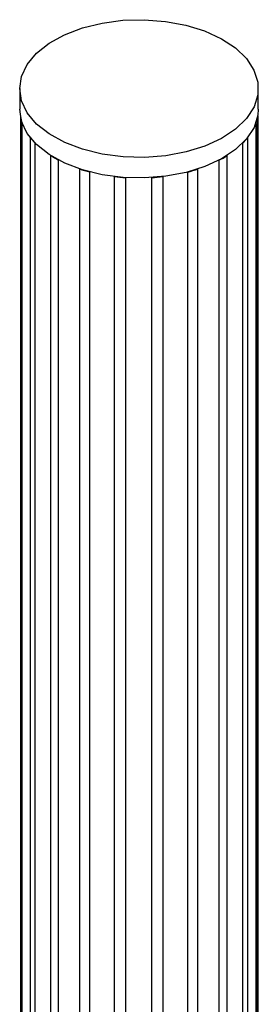
# Model space of a CAD drawing. Units: millimetres. Extents: x 8 to 884, y 7 to 628.
# Drawn here: x 762 to 781, y 489 to 567 of the extents above; entities that cross this region are included whole.
import ezdxf

# ---------------------------------------------------------------- set-up
doc = ezdxf.new("R2010")
doc.units = ezdxf.units.MM
doc.header["$LTSCALE"] = 3

msp = doc.modelspace()

# ---------------------------------------------------------------- linework, layer by layer
at = {"color": 7, "linetype": 'Continuous', "lineweight": 25}
for p, q in [((761.96, 561.361), (761.96, 559.728)), ((780.96, 559.728), (780.96, 561.361)), ((762.013, 559.153), (762.013, 412.114)), ((762.155, 411.541), (762.155, 558.623)), ((780.754, 558.59), (780.754, 411.125)), ((780.902, 411.43), (780.902, 559.119)), ((780.908, 559.153), (780.908, 411.443)), ((762.783, 557.496), (762.783, 410.323)), ((763.202, 409.585), (763.202, 557.017)), ((779.689, 556.988), (779.689, 409.769)), ((780.114, 410.109), (780.114, 557.465)), ((764.403, 556.057), (764.403, 408.808)), ((765.058, 408.427), (765.058, 555.677)), ((777.82, 555.654), (777.82, 408.574)), ((778.478, 408.858), (778.478, 556.032)), ((766.714, 554.978), (766.714, 407.769)), ((767.54, 407.558), (767.54, 554.733)), ((775.328, 554.719), (775.328, 407.823)), ((776.156, 407.856), (776.156, 554.961)), ((769.489, 554.363), (769.489, 407.068)), ((770.406, 407.236), (770.406, 554.278)), ((772.457, 554.274), (772.457, 407.315)), ((773.375, 407.426), (773.375, 554.356))]:
    msp.add_line(p, q, dxfattribs=at)
at = {"color": 7, "linetype": 'Continuous', "lineweight": 25, "flags": 128}
for points in [[(770.196, 555.926), (768.535, 556.143), (766.968, 556.529), (765.546, 557.07), (764.313, 557.748), (763.311, 558.543), (762.57, 559.428), (762.115, 560.376), (761.96, 561.355), (762.111, 562.334), (762.562, 563.282), (763.3, 564.169), (764.299, 564.965), (765.529, 565.645), (766.949, 566.188), (768.515, 566.575), (770.175, 566.795), (771.876, 566.84), (773.564, 566.709), (775.184, 566.406), (776.685, 565.942), (778.018, 565.329), (779.14, 564.59), (780.015, 563.746), (780.615, 562.826), (780.921, 561.859), (780.923, 560.876), (780.621, 559.908), (780.024, 558.987), (779.152, 558.143), (778.033, 557.401), (776.703, 556.788), (775.204, 556.321), (773.585, 556.016), (771.897, 555.883), (770.196, 555.926)], [(770.196, 554.293), (768.535, 554.51), (766.968, 554.896), (765.546, 555.436), (764.313, 556.115), (763.311, 556.91), (762.57, 557.795), (762.115, 558.743), (761.96, 559.722), (761.96, 559.728)], [(780.96, 559.728), (780.923, 559.243), (780.621, 558.275), (780.024, 557.354), (779.152, 556.51), (778.033, 555.768), (776.703, 555.154), (775.204, 554.688), (773.585, 554.383), (771.897, 554.25), (770.196, 554.293)]]:
    msp.add_lwpolyline(points, dxfattribs=at)
at = {"color": 7, "linetype": 'Continuous', "lineweight": 25}
for centre, radius, start, end in [((765.353, 559.767), 3.396, 190.41819, 199.68284), ((777.55, 559.772), 3.415, 339.7512, 348.98236), ((766.963, 560.734), 5.287, 217.76741, 224.66356), ((775.916, 560.771), 5.343, 314.92788, 321.77559), ((769.203, 563.567), 8.913, 237.41574, 242.2836), ((773.676, 563.639), 8.996, 297.42577, 302.26375), ((770.858, 567.446), 13.14, 251.61206, 255.36983), ((772.041, 567.519), 13.216, 284.40124, 288.14457), ((771.435, 570.277), 16.032, 263.02676, 266.31765), ((771.483, 570.308), 16.063, 273.47739, 276.76404)]:
    msp.add_arc(centre, radius, start, end, dxfattribs=at)

doc.saveas('drawing.dxf')
